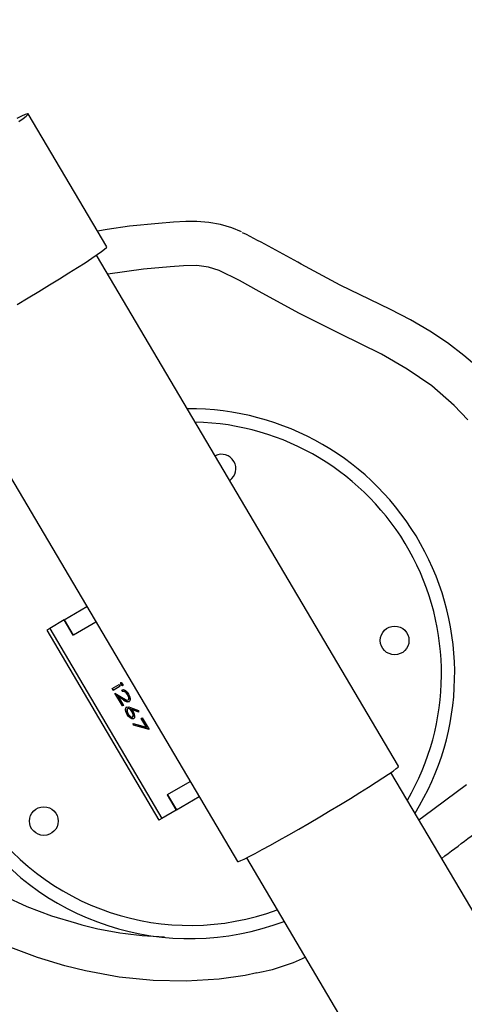
# Model space of a CAD drawing. Units: millimetres. Extents: x -196 to 1310, y 88 to 1012.
# Drawn here: x 559 to 569, y 595 to 617 of the extents above; entities that cross this region are included whole.
import ezdxf

# ---------------------------------------------------------------- set-up
doc = ezdxf.new("R2010")
doc.units = ezdxf.units.MM
doc.header["$MEASUREMENT"] = 0
doc.layers.add('VP-DIM', color=7, linetype='Continuous')
doc.layers.add('VP-EQ', color=7, linetype='Continuous', true_color=0x8a3492)
doc.styles.get("Standard").update_dxf_attribs({"font": 'arial.ttf'})
doc.dimstyles.get("Standard").update_dxf_attribs({"dimtxt": 14, "dimasz": 20, "dimexe": 20, "dimexo": 50, "dimgap": 20, "dimtad": 0, "dimdec": 0, "dimzin": 0, "dimdsep": 46, "dimtxsty": 'Standard', "dimcen": -0.09, "dimadec": 0, "dimazin": 0, "dimtfac": 1, "dimtdec": 4, "dimtofl": 0, "dimtmove": 0, "dimatfit": 3, "dimfxl": 70, "dimfxlon": 1, "dimtolj": 1, "dimtzin": 0, "dimarcsym": 0})

# ---------------------------------------------------------------- blocks, each defined once
blk = doc.blocks.new('*D252')
at = {"layer": 'Defpoints', "color": 0}
for p in [(411.304, 913.678), (954.232, 502.873), (411.304, 401.011)]:
    blk.add_point(p, dxfattribs=at)
at = {"layer": 'VP-DIM', "color": 0, "lineweight": -2}
for p, q in [((411.304, 843.678), (411.304, 933.678)), ((954.232, 843.678), (954.232, 933.678)), ((431.304, 913.678), (648.084, 913.678)), ((934.232, 913.678), (719.08, 913.678))]:
    blk.add_line(p, q, dxfattribs=at)
at = {"layer": 'VP-DIM', "color": 0}
for points in [[(431.304, 917.012), (431.304, 910.345), (411.304, 913.678)], [(934.232, 910.345), (934.232, 917.012), (954.232, 913.678)]]:
    blk.add_solid(points, dxfattribs=at)
at = {"layer": 'VP-DIM', "color": 0, "insert": (683.582, 913.678), "char_height": 14, "attachment_point": 5}
blk.add_mtext('\\A1;545', dxfattribs=at)
blk = doc.blocks.new('*D255')
at = {"layer": 'Defpoints', "color": 0}
for p in [(586.592, 616.751), (563.858, 240.068), (1214.382, 240.068)]:
    blk.add_point(p, dxfattribs=at)
at = {"layer": 'VP-DIM', "color": 0, "lineweight": -2}
for p, q in [((1144.382, 616.751), (1234.382, 616.751)), ((1214.382, 596.751), (1214.382, 468.645)), ((1214.382, 260.068), (1214.382, 397.817)), ((1144.382, 240.068), (1234.382, 240.068))]:
    blk.add_line(p, q, dxfattribs=at)
at = {"layer": 'VP-DIM', "color": 0}
for points in [[(1217.715, 596.751), (1211.048, 596.751), (1214.382, 616.751)], [(1211.048, 260.068), (1217.715, 260.068), (1214.382, 240.068)]]:
    blk.add_solid(points, dxfattribs=at)
at = {"layer": 'VP-DIM', "color": 0, "insert": (1214.382, 433.231), "char_height": 14, "attachment_point": 5, "rotation": 90}
blk.add_mtext('\\A1;380', dxfattribs=at)
blk = doc.blocks.new('*D257')
at = {"layer": 'Defpoints', "color": 0}
for p in [(589.613, 768.412), (1289.668, 768.412), (553.732, 88.409)]:
    blk.add_point(p, dxfattribs=at)
at = {"layer": 'VP-DIM', "color": 0, "lineweight": -2}
for p, q in [((1219.668, 768.412), (1309.668, 768.412)), ((1289.668, 748.412), (1289.668, 473.663)), ((1289.668, 108.409), (1289.668, 402.737)), ((1219.668, 88.409), (1309.668, 88.409))]:
    blk.add_line(p, q, dxfattribs=at)
at = {"layer": 'VP-DIM', "color": 0}
for points in [[(1293.001, 748.412), (1286.335, 748.412), (1289.668, 768.412)], [(1286.335, 108.409), (1293.001, 108.409), (1289.668, 88.409)]]:
    blk.add_solid(points, dxfattribs=at)
at = {"layer": 'VP-DIM', "color": 0, "insert": (1289.668, 438.2), "char_height": 14, "attachment_point": 5, "rotation": 90}
blk.add_mtext('\\A1;680', dxfattribs=at)
blk = doc.blocks.new('*D258')
at = {"layer": 'Defpoints', "color": 0}
for p in [(260.268, 992.312), (1105.268, 428.534), (260.268, 397.639)]:
    blk.add_point(p, dxfattribs=at)
at = {"layer": 'VP-DIM', "color": 0, "lineweight": -2}
for p, q in [((260.268, 922.312), (260.268, 1012.312)), ((1105.268, 922.312), (1105.268, 1012.312)), ((280.268, 992.312), (645.656, 992.312)), ((1085.268, 992.312), (716.666, 992.312))]:
    blk.add_line(p, q, dxfattribs=at)
at = {"layer": 'VP-DIM', "color": 0}
for points in [[(280.268, 995.645), (280.268, 988.978), (260.268, 992.312)], [(1085.268, 988.978), (1085.268, 995.645), (1105.268, 992.312)]]:
    blk.add_solid(points, dxfattribs=at)
at = {"layer": 'VP-DIM', "color": 0, "insert": (681.161, 992.312), "char_height": 14, "attachment_point": 5}
blk.add_mtext('\\A1;845', dxfattribs=at)
blk = doc.blocks.new('RB1208_')
at = {"color": 0, "linetype": 'Continuous', "lineweight": 25}
for p, q in [((1646.776, 555.053), (1644.996, 558.064)), ((1653.386, 543.289), (1646.543, 554.866)), ((1642.893, 552.709), (1649.736, 541.132)), ((1645.812, 546.605), (1646.323, 546.907)), ((1645.806, 546.602), (1645.482, 546.41)), ((1645.812, 546.605), (1645.806, 546.602)), ((1646.01, 546.257), (1645.806, 546.602)), ((1645.812, 546.605), (1646.015, 546.261)), ((1646.017, 546.262), (1646.526, 546.563)), ((1645.482, 546.41), (1645.413, 546.369)), ((1645.413, 546.369), (1647.957, 542.065)), ((1645.482, 546.41), (1648.026, 542.106)), ((1646.017, 546.262), (1646.01, 546.257)), ((1646.898, 545.047), (1647.055, 545.139)), ((1646.92, 545.008), (1646.898, 545.047)), ((1646.928, 545.012), (1646.905, 545.051)), ((1647.078, 545.101), (1646.92, 545.008)), ((1647.055, 545.139), (1647.078, 545.101)), ((1647.107, 545.144), (1647.099, 545.14)), ((1647.138, 544.98), (1647.115, 545.019)), ((1647.145, 544.984), (1647.123, 545.023)), ((1646.956, 544.947), (1647.144, 544.833)), ((1647.129, 544.655), (1646.956, 544.947)), ((1647.137, 544.659), (1646.972, 544.938)), ((1647.04, 544.872), (1647.033, 544.868)), ((1647.033, 544.868), (1647.151, 544.668)), ((1647.154, 544.794), (1647.033, 544.868)), ((1647.161, 544.799), (1647.04, 544.872)), ((1647.145, 544.984), (1647.138, 544.98)), ((1647.161, 544.799), (1647.154, 544.794)), ((1647.254, 544.914), (1647.247, 544.91)), ((1647.266, 544.795), (1647.258, 544.791)), ((1647.151, 544.668), (1647.129, 544.655)), ((1647.255, 544.595), (1647.247, 544.59)), ((1647.316, 544.618), (1647.49, 544.548)), ((1647.349, 544.578), (1647.342, 544.574)), ((1647.496, 544.511), (1647.342, 544.574)), ((1647.495, 544.519), (1647.349, 544.578)), ((1647.49, 544.548), (1647.496, 544.511)), ((1647.244, 544.465), (1647.237, 544.46)), ((1647.351, 544.53), (1647.343, 544.525)), ((1647.365, 544.407), (1647.358, 544.403)), ((1647.557, 544.372), (1647.579, 544.385)), ((1647.675, 544.172), (1647.557, 544.372)), ((1647.683, 544.176), (1647.565, 544.376)), ((1647.579, 544.385), (1647.736, 544.12)), ((1647.371, 544.254), (1647.675, 544.172)), ((1647.381, 544.216), (1647.371, 544.254)), ((1647.389, 544.22), (1647.38, 544.252)), ((1647.389, 544.22), (1647.381, 544.216)), ((1647.736, 544.12), (1647.381, 544.216)), ((1647.731, 544.127), (1647.389, 544.22)), ((1647.683, 544.176), (1647.675, 544.172)), ((1657.778, 535.426), (1653.214, 543.147)), ((1648.154, 542.646), (1648.663, 542.947)), ((1648.147, 542.642), (1648.154, 542.646)), ((1648.147, 542.642), (1648.35, 542.297)), ((1648.152, 542.645), (1648.356, 542.301)), ((1648.356, 542.301), (1648.867, 542.603)), ((1648.026, 542.106), (1647.957, 542.065)), ((1648.35, 542.297), (1648.026, 542.106)), ((1648.356, 542.301), (1648.35, 542.297)), ((1649.943, 541.214), (1654.507, 533.492))]:
    blk.add_line(p, q, dxfattribs=at)
at = {"color": 0, "linetype": 'Continuous', "lineweight": 25, "flags": 128}
for points in [[(1644.996, 558.064), (1644.975, 558.064), (1644.925, 558.047), (1644.845, 558.011), (1644.737, 557.959)], [(1644.779, 557.888), (1644.877, 557.957), (1644.946, 558.01), (1644.986, 558.046), (1644.996, 558.064)], [(1649.824, 555.393), (1649.61, 555.479), (1649.348, 555.557), (1649.089, 555.607), (1648.817, 555.629), (1648.567, 555.629), (1648.287, 555.611), (1647.947, 555.583), (1647.293, 555.519), (1646.78, 555.448), (1646.566, 555.407)], [(1644.742, 553.748), (1644.992, 553.897), (1645.238, 554.044), (1645.476, 554.189), (1645.703, 554.328), (1645.915, 554.46), (1646.109, 554.582), (1646.283, 554.693), (1646.433, 554.792), (1646.558, 554.877), (1646.657, 554.946), (1646.726, 554.999), (1646.766, 555.035), (1646.776, 555.053)], [(1653.849, 542.073), (1653.963, 542.161), (1654.924, 542.878)], [(1654.957, 551.131), (1654.645, 551.462), (1654.137, 551.901), (1653.583, 552.285), (1652.997, 552.618), (1652.062, 553.079), (1651.13, 553.548), (1650.231, 554.041), (1649.783, 554.29), (1649.323, 554.516), (1649.079, 554.594), (1648.817, 554.628), (1648.516, 554.625), (1648.214, 554.601), (1647.61, 554.548), (1646.801, 554.43)], [(1656.293, 550.999), (1656.075, 551.328), (1655.811, 551.668), (1655.526, 551.988), (1655.211, 552.297), (1654.868, 552.592), (1654.495, 552.875), (1654.093, 553.143), (1653.66, 553.397), (1653.207, 553.632), (1652.737, 553.858), (1652.066, 554.185), (1651.373, 554.554), (1651.183, 554.659)], [(1644.441, 540.357), (1644.967, 540.113), (1645.52, 539.904), (1646.085, 539.733)], [(1647.099, 545.14), (1647.092, 545.155), (1647.089, 545.17), (1647.09, 545.18), (1647.095, 545.185)], [(1647.095, 545.185), (1647.104, 545.186), (1647.116, 545.18), (1647.125, 545.171), (1647.132, 545.159)], [(1647.107, 545.144), (1647.1, 545.16), (1647.097, 545.175), (1647.098, 545.184), (1647.102, 545.19)], [(1647.137, 545.114), (1647.128, 545.113), (1647.116, 545.12), (1647.107, 545.129), (1647.099, 545.14)], [(1647.145, 545.118), (1647.135, 545.117), (1647.124, 545.124), (1647.115, 545.133), (1647.107, 545.144)], [(1647.115, 545.019), (1647.153, 545.024), (1647.2, 545.002), (1647.237, 544.967), (1647.27, 544.921)], [(1647.132, 545.159), (1647.14, 545.144), (1647.143, 545.129), (1647.142, 545.119), (1647.137, 545.114)], [(1647.247, 544.91), (1647.217, 544.95), (1647.183, 544.976), (1647.159, 544.983), (1647.138, 544.98)], [(1647.144, 544.833), (1647.212, 544.794), (1647.237, 544.786), (1647.258, 544.791)], [(1647.254, 544.914), (1647.224, 544.954), (1647.191, 544.981), (1647.166, 544.988), (1647.145, 544.984)], [(1647.258, 544.791), (1647.272, 544.811), (1647.272, 544.846), (1647.262, 544.878), (1647.247, 544.91)], [(1647.266, 544.795), (1647.279, 544.815), (1647.279, 544.85), (1647.27, 544.882), (1647.254, 544.914)], [(1647.27, 544.921), (1647.297, 544.862), (1647.307, 544.807), (1647.3, 544.773), (1647.283, 544.753)], [(1647.237, 544.46), (1647.21, 544.52), (1647.2, 544.575), (1647.207, 544.609), (1647.225, 544.629)], [(1647.244, 544.465), (1647.217, 544.524), (1647.208, 544.58), (1647.215, 544.613), (1647.233, 544.634)], [(1647.225, 544.629), (1647.272, 544.633), (1647.316, 544.618)], [(1647.247, 544.59), (1647.234, 544.57), (1647.235, 544.535), (1647.244, 544.503), (1647.26, 544.471)], [(1647.343, 544.525), (1647.317, 544.561), (1647.288, 544.586), (1647.265, 544.594), (1647.247, 544.59)], [(1647.351, 544.53), (1647.325, 544.566), (1647.295, 544.591), (1647.273, 544.599), (1647.255, 544.595)], [(1647.342, 544.574), (1647.358, 544.55), (1647.37, 544.53)], [(1647.382, 544.365), (1647.346, 544.36), (1647.302, 544.383), (1647.267, 544.417), (1647.237, 544.46)], [(1647.389, 544.369), (1647.354, 544.365), (1647.309, 544.387), (1647.275, 544.422), (1647.244, 544.465)], [(1647.26, 544.471), (1647.286, 544.435), (1647.317, 544.409), (1647.339, 544.4), (1647.358, 544.403)], [(1647.358, 544.403), (1647.371, 544.424), (1647.37, 544.46), (1647.36, 544.493), (1647.343, 544.525)], [(1647.365, 544.407), (1647.379, 544.429), (1647.377, 544.465), (1647.367, 544.497), (1647.351, 544.53)], [(1647.37, 544.53), (1647.397, 544.472), (1647.406, 544.418), (1647.4, 544.385), (1647.382, 544.365)], [(1650.174, 538.609), (1649.909, 538.55), (1649.324, 538.468), (1648.574, 538.419), (1647.823, 538.434), (1647.054, 538.512), (1646.293, 538.652), (1645.825, 538.768), (1645.204, 538.956), (1644.597, 539.185), (1643.996, 539.462), (1643.418, 539.782), (1642.972, 540.072), (1642.545, 540.39), (1642.13, 540.744), (1641.761, 541.143), (1641.435, 541.649), (1641.166, 542.193), (1640.903, 542.739), (1640.607, 543.269), (1640.31, 543.798), (1640.105, 544.256)], [(1649.736, 541.132), (1649.757, 541.132), (1649.809, 541.151), (1649.89, 541.188), (1650, 541.243), (1650.137, 541.314), (1650.299, 541.4), (1650.482, 541.501), (1650.683, 541.613), (1650.899, 541.736), (1651.127, 541.866), (1651.362, 542.003), (1651.601, 542.143), (1651.839, 542.285), (1652.072, 542.425), (1652.296, 542.561), (1652.508, 542.692), (1652.704, 542.814), (1652.88, 542.926), (1653.033, 543.025), (1653.161, 543.111), (1653.262, 543.181), (1653.334, 543.235), (1653.376, 543.271), (1653.386, 543.289), (1653.386, 543.289)]]:
    blk.add_lwpolyline(points, dxfattribs=at)
at = {"color": 0, "linetype": 'Continuous', "lineweight": 25}
for centre in [(1653.298, 546.138), (1645.349, 542.047)]:
    blk.add_circle(centre, 0.325, dxfattribs=at)
for centre, radius, start, end in [((1632.54, 521.515), 38.027, 60.6421, 62.916), ((1648.659, 545.384), 6, 328.2295, 90.5431), ((1648.659, 545.384), 5.7, 329.8208, 88.7831), ((1649.375, 550.029), 0.325, 304.814, 116.3572), ((1648.659, 545.384), 6, 135.2383, 290.8351), ((1648.659, 545.384), 5.7, 135.2383, 290.3165), ((1647.257, 544.893), 0.142, 223.7847, 280.5091), ((1647.264, 544.897), 0.142, 223.7847, 280.5091), ((1455.155, 805.338), 330.836, 307.02332, 307.28053), ((1648.268, 547.341), 7.915, 253.9914, 268.6385), ((1649.388, 542.924), 4.386, 280.3266, 295.4523)]:
    blk.add_arc(centre, radius, start, end, dxfattribs=at)
blk = doc.blocks.new('RB1208_2D')
at = {"layer": 'VP-EQ', "color": 0}
blk.add_blockref('RB1208_', (-1085.57, 56.859), dxfattribs=at)

msp = doc.modelspace()

# ---------------------------------------------------------------- block references
at = {"layer": 'VP-EQ', "color": 0}
msp.add_blockref('RB1208_2D', (0, 0), dxfattribs=at)

# ---------------------------------------------------------------- dimensions: what is measured, and where the dimension line sits
at = {"layer": 'VP-DIM', "color": 0}
dim = msp.add_linear_dim(base=(260.268, 992.312), p1=(1105.268, 428.534), p2=(260.268, 397.639), dimstyle='Standard', dxfattribs=at)
dim.commit()
dim.dimension.update_dxf_attribs({"geometry": '*D258', "text_midpoint": (681.161, 992.312), "dimtype": 160})
dim = msp.add_linear_dim(base=(411.304, 913.678), p1=(954.232, 502.873), p2=(411.304, 401.011), text='545', dimstyle='Standard', dxfattribs=at)
dim.commit()
dim.dimension.update_dxf_attribs({"geometry": '*D252', "text_midpoint": (683.582, 913.678), "dimtype": 160})
dim = msp.add_linear_dim(base=(1289.668, 768.412), p1=(553.732, 88.409), p2=(589.613, 768.412), angle=90, dimstyle='Standard', dxfattribs=at)
dim.commit()
dim.dimension.update_dxf_attribs({"geometry": '*D257', "text_midpoint": (1289.668, 438.2), "dimtype": 160})
dim = msp.add_linear_dim(base=(1214.382, 240.068), p1=(586.592, 616.751), p2=(563.858, 240.068), angle=90, text='380', dimstyle='Standard', dxfattribs=at)
dim.commit()
dim.dimension.update_dxf_attribs({"geometry": '*D255', "text_midpoint": (1214.382, 433.231), "dimtype": 160})

doc.saveas('drawing.dxf')
